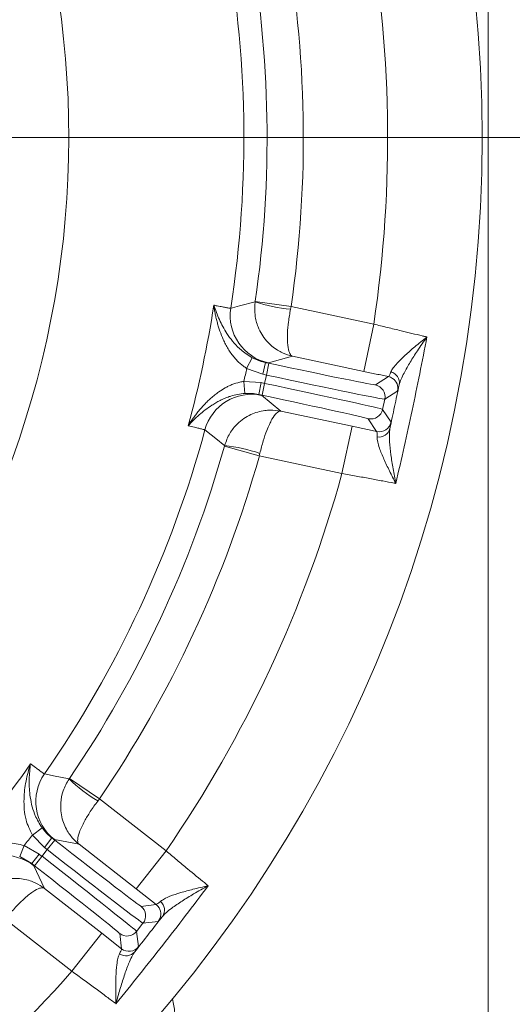
# Model space of a CAD drawing. Extents: x 5214 to 8647, y -1247 to 2561.
# Drawn here: x 5962 to 6044, y -872 to -709 of the extents above; entities that cross this region are included whole.
import ezdxf

# ---------------------------------------------------------------- set-up
doc = ezdxf.new("R2010")
doc.units = 0
doc.header["$LTSCALE"] = 5
doc.layers.add('Bemaßungen(Brunner)', color=7, linetype='Continuous', lineweight=25)
doc.layers.add('SLD-0', color=7, linetype='Continuous')
doc.styles.add('Brunner 2014', font='arial.ttf', dxfattribs={"height": 35})
doc.dimstyles.new('Brunner 2014', dxfattribs={"dimscale": 5, "dimtxt": 35, "dimasz": 5, "dimexe": 3.175, "dimexo": 0, "dimgap": 0.762, "dimtad": 1, "dimdec": 0, "dimrnd": 1e-08, "dimtxsty": 'Brunner 2014', "dimcen": 0.09, "dimdle": 10, "dimclrd": 7, "dimclre": 7, "dimclrt": 7, "dimadec": 1, "dimazin": 2, "dimtfac": 0.666667, "dimtdec": 0, "dimtmove": 0, "dimatfit": 3, "dimldrblk": 'Filled-1', "dimfxl": 1, "dimtolj": 1, "dimlwd": 5, "dimlwe": 5, "dimarcsym": 0})

# ---------------------------------------------------------------- blocks, each defined once
blk = doc.blocks.new('*D69')
at = {"layer": 'Defpoints', "color": 0, "lineweight": 5}
for p in [(6043.26, -177.03), (5814.51, -728.03), (6349.51, -728.03)]:
    blk.add_point(p, dxfattribs=at)
at = {"layer": 'SLD-0', "color": 7, "linetype": 'Continuous', "lineweight": 5}
for p, q in [((6043.26, -177.03), (6365.38, -177.03)), ((6349.51, -202.03), (6349.51, -703.03)), ((5814.51, -728.03), (6365.38, -728.03))]:
    blk.add_line(p, q, dxfattribs=at)
at = {"layer": 'SLD-0', "color": 7, "lineweight": 5}
for points in [[(6345.34, -202.03), (6353.67, -202.03), (6349.51, -177.03)], [(6345.34, -703.03), (6353.67, -703.03), (6349.51, -728.03)]]:
    blk.add_solid(points, dxfattribs=at)
at = {"layer": 'SLD-0', "color": 7, "lineweight": 5, "insert": (6309.96, -426.08), "char_height": 35, "attachment_point": 2, "rotation": 90, "style": 'Brunner 2014'}
blk.add_mtext('\\A1;551', dxfattribs=at)
blk = doc.blocks.new('Filled-1')
at = {"color": 0}
for p, q in [((0, 0), (-1, 0.1667)), ((-1, 0.1667), (-1, -0.1667)), ((-1, 0), (0, 0)), ((-1, -0.1667), (0, 0))]:
    blk.add_line(p, q, dxfattribs=at)
at = {"color": 0, "flags": 128}
blk.add_lwpolyline([(-1, -0.1667), (0, 0), (-1, 0.1667), (-1, -0.1667)], dxfattribs=at)
at = {"color": 0}
blk.add_solid([(-1, -0.1667), (0, 0), (-1, 0.1667), (-1, -0.1667)], dxfattribs=at)
blk = doc.blocks.new('*D72')
at = {"layer": 'Bemaßungen(Brunner)', "color": 7, "linetype": 'Continuous', "lineweight": 5}
for p, q in [((5814.51, -728.03), (6365.38, -728.03)), ((6349.51, -753.03), (6349.51, -1080.03)), ((6188.51, -1105.03), (6365.38, -1105.03))]:
    blk.add_line(p, q, dxfattribs=at)
at = {"layer": 'Bemaßungen(Brunner)', "color": 7, "lineweight": 5}
for points in [[(6345.34, -753.03), (6353.67, -753.03), (6349.51, -728.03)], [(6345.34, -1080.03), (6353.67, -1080.03), (6349.51, -1105.03)]]:
    blk.add_solid(points, dxfattribs=at)
at = {"layer": 'Defpoints', "color": 0, "lineweight": 5}
for p in [(5814.51, -728.03), (6188.51, -1105.03), (6349.51, -1105.03)]:
    blk.add_point(p, dxfattribs=at)
at = {"layer": 'Bemaßungen(Brunner)', "color": 7, "lineweight": 5, "insert": (6327.81, -916.53), "char_height": 35, "attachment_point": 5, "rotation": 90, "style": 'Brunner 2014'}
blk.add_mtext('\\A1;377', dxfattribs=at)
blk = doc.blocks.new('*D74')
at = {"layer": 'Bemaßungen(Brunner)', "color": 7, "linetype": 'Continuous', "lineweight": 5}
for p, q in [((5814.51, -728.03), (5814.51, -63.63)), ((6189.51, -306.03), (6189.51, -63.63)), ((5839.51, -79.51), (6164.51, -79.51))]:
    blk.add_line(p, q, dxfattribs=at)
at = {"layer": 'Bemaßungen(Brunner)', "color": 7, "lineweight": 5}
for points in [[(5839.51, -75.34), (5839.51, -83.68), (5814.51, -79.51)], [(6164.51, -75.34), (6164.51, -83.68), (6189.51, -79.51)]]:
    blk.add_solid(points, dxfattribs=at)
at = {"layer": 'Defpoints', "color": 0, "lineweight": 5}
for p in [(6189.51, -79.51), (6189.51, -306.03), (5814.51, -728.03)]:
    blk.add_point(p, dxfattribs=at)
at = {"layer": 'Bemaßungen(Brunner)', "color": 7, "lineweight": 5, "insert": (6002.01, -57.82), "char_height": 35, "attachment_point": 5, "style": 'Brunner 2014'}
blk.add_mtext('\\A1;375', dxfattribs=at)

msp = doc.modelspace()

# ---------------------------------------------------------------- linework, layer by layer
at = {"color": 7, "linetype": 'Continuous', "lineweight": 5}
for p, q in [((6039.51, -240.03), (6039.51, -898.21)), ((6000.93, -755.23), (6000.94, -755.13)), ((6000.94, -755.13), (6006.88, -755.99)), ((6006.88, -755.99), (6006.8, -756.43)), ((6006.88, -755.99), (6020.57, -758.9)), ((6018.91, -766.72), (6020.57, -758.9)), ((5999.53, -766.23), (6000.47, -764.47)), ((6007.14, -764.22), (6003.14, -765.31)), ((6018.91, -766.72), (6007.14, -764.22)), ((6002.23, -767.21), (6002.64, -765.26)), ((6002.64, -765.26), (6003.22, -765.38)), ((6002.81, -767.34), (6003.22, -765.38)), ((6002.23, -767.21), (5999.53, -766.23)), ((6002.81, -767.34), (6002.23, -767.21)), ((6002.51, -768.71), (6002.81, -767.34)), ((6020.86, -768.97), (6022.99, -767.59)), ((5999.08, -768.38), (5999.22, -770.38)), ((5999.08, -768.38), (6001.94, -768.58)), ((6001.94, -768.58), (6001.52, -770.54)), ((6001.94, -768.58), (6002.51, -768.71)), ((6002.51, -768.71), (6002.1, -770.66)), ((6002.1, -770.66), (6001.52, -770.54)), ((6002, -770.69), (6005.21, -773.32)), ((6024.53, -769.96), (6022.4, -771.34)), ((6022.4, -771.34), (6022.04, -773.02)), ((6005.21, -773.32), (6016.97, -775.82)), ((6022.04, -773.02), (6023.43, -775.15)), ((6016.97, -775.82), (6015.31, -783.64)), ((6021.05, -776.69), (6019.67, -774.56)), ((5995.85, -779.1), (5995.88, -779)), ((6001.62, -780.73), (5995.85, -779.1)), ((6001.72, -780.29), (6001.62, -780.73)), ((6015.31, -783.64), (6001.62, -780.73)), ((5970.14, -834.2), (5970.2, -834.11)), ((5970.2, -834.11), (5975.15, -837.49)), ((5975.15, -837.49), (5974.89, -837.85)), ((5975.15, -837.49), (5986.18, -846.11)), ((5964.06, -843.48), (5965.68, -842.3)), ((5966.05, -845.54), (5964.06, -843.48)), ((5966.05, -845.54), (5967.28, -843.96)), ((5966.52, -845.9), (5967.75, -844.33)), ((5967.28, -843.96), (5967.75, -844.33)), ((5971.78, -845.01), (5967.7, -844.23)), ((5962.71, -845.21), (5961.96, -847.06)), ((5962.71, -845.21), (5965.19, -846.64)), ((5965.65, -847.01), (5966.52, -845.9)), ((5966.52, -845.9), (5966.05, -845.54)), ((5981.26, -852.41), (5971.78, -845.01)), ((5963.96, -848.22), (5961.96, -847.06)), ((5965.19, -846.64), (5963.96, -848.22)), ((5965.65, -847.01), (5964.42, -848.58)), ((5965.19, -846.64), (5965.65, -847.01)), ((5981.26, -852.41), (5986.18, -846.11)), ((5963.96, -848.22), (5964.32, -848.56)), ((5964.42, -848.58), (5963.96, -848.22)), ((5964.32, -848.56), (5966.06, -852.33)), ((5966.06, -852.33), (5975.54, -859.74)), ((5984.55, -854.98), (5981.26, -852.41)), ((5982.03, -855.29), (5984.55, -854.98)), ((5970.61, -866.04), (5959.58, -857.42)), ((5982.37, -858.09), (5981.32, -859.44)), ((5984.89, -857.78), (5982.37, -858.09)), ((5975.54, -859.74), (5970.61, -866.04)), ((5975.54, -859.74), (5978.82, -862.31)), ((5978.82, -862.31), (5978.51, -859.79)), ((5981.32, -859.44), (5981.63, -861.96))]:
    msp.add_line(p, q, dxfattribs=at)
at = {"color": 7, "linetype": 'Continuous', "lineweight": 5, "flags": 128}
for points in [[(5996.9, -756.27), (5997.19, -756.19), (5998.37, -755.89), (6000.93, -755.23)], [(6023.69, -767.89), (6023.36, -767.71), (6022.99, -767.59)], [(5995.88, -779), (5995.64, -778.81), (5994.69, -778.06), (5992.61, -776.42)], [(5966.06, -833.36), (5966.36, -833.42), (5967.55, -833.67), (5970.14, -834.2)], [(5985.05, -855.55), (5984.83, -855.25), (5984.55, -854.98)]]:
    msp.add_lwpolyline(points, dxfattribs=at)
at = {"color": 7, "linetype": 'Continuous', "lineweight": 5}
msp.add_circle((5814.51, -728.03), 224, dxfattribs=at)
for centre, radius, start, end in [((5814.51, -728.03), 155.57, 114.8448, 65.1552), ((5814.51, -728.03), 208.36, 351.4798, 10.5202), ((5814.51, -728.03), 184.56, 351.1996, 10.8004), ((5814.51, -728.03), 194.4, 351.7302, 10.2698), ((5814.51, -728.03), 188.4, 351.7302, 10.2698), ((5814.51, -728.03), 181.72, 344.7795, 351.2205), ((6004.8, -757.49), 8, 171.2055, 257.9871), ((6009.45, -728.41), 28.14, 252.386, 264.5972), ((5814.51, -728.03), 188.93, 347.6664, 348.3336), ((6022.92, -768.63), 1.89, 351.0573, 75.0148), ((6020.44, -770.93), 2, 348.0051, 77.9949), ((6022.57, -769.54), 2, 348.0053, 55.9402), ((6000.33, -778.52), 8, 78.0129, 164.7945), ((6020.09, -772.6), 2, 258.0051, 347.9949), ((6021.47, -774.73), 2, 258.0051, 347.9949), ((5814.51, -728.03), 184.56, 325.1996, 344.8004), ((6021.42, -775.71), 1.89, 260.9852, 344.9427), ((5814.51, -728.03), 188.4, 325.7302, 344.2698), ((5992.75, -806.97), 28.14, 71.4028, 83.614), ((5814.51, -728.03), 194.4, 325.7302, 344.2698), ((5814.51, -728.03), 208.36, 325.4798, 344.5202), ((5814.51, -728.03), 181.72, 318.7795, 325.2205), ((5972.63, -837.93), 8, 145.2055, 231.9871), ((5989.55, -813.83), 28.14, 226.386, 238.5972), ((5814.51, -728.03), 188.93, 321.6664, 322.3336), ((5959.4, -854.87), 8, 52.0129, 138.7945), ((5980.8, -856.86), 2, 322.0051, 51.9949), ((5983.32, -856.55), 2, 322.0053, 29.9402), ((5984.03, -855.89), 1.89, 325.0573, 49.0148), ((5979.74, -858.21), 2, 232.0051, 321.9949), ((5980.05, -860.73), 2, 232.0051, 321.9949), ((5979.58, -861.58), 1.89, 234.9852, 318.9427), ((5814.51, -728.03), 208.36, 299.4798, 318.5202), ((5973.76, -873.96), 13.91, 261.1168, 13.8832)]:
    msp.add_arc(centre, radius, start, end, dxfattribs=at)
for centre, major_axis, ratio, start_param, end_param in [((6003.25, -765.23), (17.61, -3.74), 0.008727, 4.712389, 6.274459), ((6002.84, -767.18), (19.56, -4.16), 0.007854, 4.712389, 6.274459), ((6002.48, -768.86), (19.56, -4.16), 0.007854, 0.008727, 1.570796), ((6002.07, -770.82), (17.61, -3.74), 0.008727, 0.008727, 1.570796), ((5967.85, -844.2), (14.18, -11.08), 0.008727, 4.712389, 6.274459), ((5966.61, -845.78), (15.76, -12.31), 0.007854, 4.712389, 6.274459), ((5965.56, -847.13), (15.76, -12.31), 0.007854, 0.008727, 1.570796), ((5964.33, -848.71), (14.18, -11.08), 0.008727, 0.008727, 1.570796)]:
    msp.add_ellipse(centre, major_axis=major_axis, ratio=ratio, start_param=start_param, end_param=end_param, dxfattribs=at)
for points, knots in [([(5994.09, -755.76), (5994.28, -755.8), (5994.65, -755.88), (5995.26, -756), (5995.88, -756.12), (5996.43, -756.21), (5996.79, -756.27), (5996.86, -756.27), (5996.9, -756.27)], [0, 0, 0, 0, 0.107953, 0.216141, 0.408625, 0.602448, 0.800495, 1, 1, 1, 1]), ([(5994.09, -755.76), (5994.1, -755.77), (5994.35, -756.56), (5994.95, -758.12), (5996.01, -760.13), (5997.16, -761.73), (5997.98, -762.62), (5999.03, -763.57), (5999.79, -764.05), (6000.47, -764.47)], [0, 0, 0, 0, 0.0014, 0.262407, 0.510769, 0.652032, 0.792916, 0.815961, 1, 1, 1, 1]), ([(5999.53, -766.23), (5999.35, -766.11), (5998.78, -765.73), (5998.1, -765.12), (5997.44, -764.4), (5996.94, -763.75), (5996.46, -763.01), (5996.03, -762.24), (5995.56, -761.27), (5995.18, -760.31), (5994.88, -759.39), (5994.67, -758.68), (5994.49, -757.96), (5994.33, -757.23), (5994.2, -756.51), (5994.13, -756.02), (5994.09, -755.77), (5994.09, -755.76)], [0, 0, 0, 0, 0.051349, 0.156233, 0.2097082, 0.2794375, 0.3497297, 0.4213807, 0.49336, 0.6166065, 0.6784663, 0.7405239, 0.804841, 0.8692326, 0.9338323, 0.9984955, 1, 1, 1, 1]), ([(6000.93, -755.23), (6000.88, -755.97), (6000.79, -757.38), (6001.29, -759.19), (6001.99, -760.6), (6003, -761.99), (6004.21, -763.01), (6005.7, -763.81), (6006.56, -764.1), (6007.14, -764.22), (6007.14, -764.22)], [0, 0, 0, 0, 0.179175, 0.346078, 0.456439, 0.570022, 0.773283, 0.849115, 0.998499, 1, 1, 1, 1]), ([(6006.8, -756.43), (6006.67, -757.14), (6006.43, -758.53), (6006.25, -760.62), (6006.28, -762.44), (6006.52, -763.48), (6006.81, -764.03), (6007, -764.19), (6007.14, -764.22), (6007.14, -764.22)], [0, 0, 0, 0, 0.179318, 0.346354, 0.569679, 0.773102, 0.848994, 0.998497, 1, 1, 1, 1]), ([(6020.57, -758.9), (6020.95, -758.99), (6021.7, -759.18), (6022.84, -759.46), (6023.98, -759.74), (6025.35, -760.07), (6026.92, -760.45), (6028.23, -760.76), (6029.03, -760.95), (6029.29, -761.01), (6029.38, -761.03)], [0, 0, 0, 0, 0.118406, 0.237629, 0.35943, 0.482125, 0.686297, 0.8948, 0.963642, 1, 1, 1, 1]), ([(6023.41, -766.81), (6023.52, -766.59), (6023.75, -766.15), (6024.56, -765.21), (6025.76, -764.04), (6027.45, -762.58), (6028.69, -761.58), (6029.38, -761.03), (6029.38, -761.03)], [0, 0, 0, 0, 0.135012, 0.275459, 0.499207, 0.727027, 0.998424, 1, 1, 1, 1]), ([(6029.38, -761.03), (6029.38, -761.03), (6028.83, -761.79), (6027.86, -763.2), (6026.58, -765.21), (6025.68, -766.79), (6025.06, -768.05), (6024.88, -768.63), (6024.79, -768.93)], [0, 0, 0, 0, 0.001751, 0.266754, 0.490592, 0.717982, 0.857042, 1, 1, 1, 1]), ([(6000.47, -764.47), (6000.64, -764.56), (6000.98, -764.73), (6001.52, -764.94), (6002.07, -765.12), (6002.45, -765.21), (6002.64, -765.26)], [0, 0, 0, 0, 0.247014, 0.495189, 0.746976, 1, 1, 1, 1]), ([(6003.14, -765.31), (6003.13, -765.32), (6003.1, -765.32), (6003, -765.31), (6002.85, -765.29), (6002.71, -765.27), (6002.64, -765.26)], [0, 0, 0, 0, 0.249144, 0.498628, 0.749141, 1, 1, 1, 1]), ([(6022.99, -767.59), (6022.32, -767.45), (6020.96, -767.16), (6019.59, -766.87), (6018.91, -766.72)], [0, 0, 0, 0, 0.497736, 1, 1, 1, 1]), ([(6022.99, -767.59), (6023.02, -767.57), (6023.09, -767.53), (6023.22, -767.25), (6023.34, -766.99), (6023.39, -766.87), (6023.41, -766.81)], [0, 0, 0, 0, 0.3736066, 0.7578172, 0.878744, 1, 1, 1, 1]), ([(5989.85, -775.74), (5989.85, -775.73), (5989.98, -775.52), (5990.25, -775.1), (5990.66, -774.49), (5991.1, -773.89), (5991.71, -773.12), (5992.35, -772.38), (5993.04, -771.68), (5993.61, -771.15), (5994.24, -770.62), (5995.02, -770.03), (5995.78, -769.55), (5996.51, -769.17), (5997.29, -768.83), (5998.16, -768.54), (5998.85, -768.42), (5999.08, -768.38)], [0, 0, 0, 0, 0.001504, 0.065834, 0.130226, 0.194815, 0.259478, 0.382761, 0.444599, 0.506652, 0.576666, 0.646956, 0.745312, 0.79029, 0.841851, 0.946513, 1, 1, 1, 1]), ([(6024.79, -768.93), (6024.75, -769.08), (6024.61, -769.71), (6024.56, -769.85), (6024.53, -769.96)], [0, 0, 0, 0, 0.242157, 1, 1, 1, 1]), ([(5999.22, -770.38), (5998.83, -770.42), (5998.03, -770.5), (5997.19, -770.73), (5996.46, -770.97), (5995.86, -771.2), (5995.12, -771.54), (5994.41, -771.93), (5993.57, -772.44), (5992.65, -773.1), (5991.65, -773.93), (5990.71, -774.8), (5990.13, -775.42), (5989.85, -775.73), (5989.85, -775.74)], [0, 0, 0, 0, 0.090611, 0.18459, 0.207605, 0.276883, 0.346752, 0.418013, 0.489598, 0.613318, 0.737823, 0.867989, 0.998602, 1, 1, 1, 1]), ([(6001.52, -770.54), (6001.14, -770.47), (6000.38, -770.34), (5999.61, -770.36), (5999.22, -770.38)], [0, 0, 0, 0, 0.495187, 1, 1, 1, 1]), ([(6001.52, -770.54), (6001.65, -770.58), (6001.91, -770.65), (6001.97, -770.68), (6002, -770.69)], [0, 0, 0, 0, 0.498629, 1, 1, 1, 1]), ([(6005.21, -773.32), (6005.21, -773.31), (6004.63, -773.19), (6003.73, -773.11), (6002.04, -773.23), (6000.53, -773.67), (5999.04, -774.52), (5997.82, -775.52), (5996.62, -776.98), (5996.13, -778.31), (5995.88, -779)], [0, 0, 0, 0, 0.001501, 0.150885, 0.226717, 0.429978, 0.540355, 0.653922, 0.820825, 1, 1, 1, 1]), ([(6005.21, -773.32), (6005.21, -773.32), (6005.07, -773.29), (6004.83, -773.35), (6004.33, -773.74), (6003.7, -774.59), (6002.93, -776.24), (6002.24, -778.23), (6001.9, -779.59), (6001.72, -780.29)], [0, 0, 0, 0, 0.001503, 0.151006, 0.226898, 0.430321, 0.653646, 0.820682, 1, 1, 1, 1]), ([(5992.61, -776.42), (5992.58, -776.4), (5992.52, -776.37), (5992.18, -776.28), (5991.65, -776.15), (5990.9, -775.97), (5990.21, -775.82), (5989.85, -775.74)], [0, 0, 0, 0, 0.192496, 0.38633, 0.584388, 0.783905, 1, 1, 1, 1]), ([(6016.97, -775.82), (6017.66, -775.96), (6019.03, -776.25), (6020.38, -776.54), (6021.05, -776.69)], [0, 0, 0, 0, 0.497737, 1, 1, 1, 1]), ([(6023.43, -775.15), (6023.43, -775.15), (6023.43, -775.16), (6023.42, -775.25), (6023.38, -775.51), (6023.29, -775.96), (6023.24, -776.2)], [0, 0, 0, 0, 0.120603, 0.241561, 0.615377, 1, 1, 1, 1]), ([(6021.12, -777.57), (6021.13, -777.39), (6021.14, -777.01), (6021.11, -776.78), (6021.08, -776.7), (6021.06, -776.69), (6021.05, -776.69)], [0, 0, 0, 0, 0.374379, 0.759089, 0.879373, 1, 1, 1, 1]), ([(6023.24, -776.2), (6023.21, -776.51), (6023.13, -777.14), (6023.2, -778.6), (6023.4, -780.51), (6023.75, -782.84), (6024.05, -784.46), (6024.23, -785.27), (6024.23, -785.28)], [0, 0, 0, 0, 0.145119, 0.295638, 0.526505, 0.762216, 0.998249, 1, 1, 1, 1]), ([(6024.23, -785.28), (6024.22, -785.28), (6023.86, -784.58), (6023.17, -783.23), (6022.23, -781.24), (6021.57, -779.63), (6021.18, -778.37), (6021.14, -777.84), (6021.12, -777.57)], [0, 0, 0, 0, 0.0015757, 0.2434621, 0.4759949, 0.7111663, 0.8531633, 1, 1, 1, 1]), ([(6024.23, -785.28), (6024.14, -785.26), (6023.46, -785.13), (6022.06, -784.87), (6019.94, -784.47), (6017.66, -784.06), (6016.1, -783.78), (6015.31, -783.64)], [0, 0, 0, 0, 0.036381, 0.273738, 0.517997, 0.755568, 1, 1, 1, 1]), ([(5964.06, -843.48), (5963.66, -842.65), (5962.98, -841.27), (5962.69, -839.22), (5962.63, -837.05), (5962.95, -834.5), (5963.45, -832.62), (5963.76, -831.69), (5963.76, -831.68)], [0, 0, 0, 0, 0.208942, 0.349073, 0.492875, 0.740243, 0.998493, 1, 1, 1, 1]), ([(5963.76, -831.68), (5963.76, -831.69), (5963.64, -832.51), (5963.49, -834.18), (5963.57, -836.45), (5963.9, -838.39), (5964.25, -839.55), (5964.77, -840.86), (5965.25, -841.63), (5965.68, -842.3)], [0, 0, 0, 0, 0.0014, 0.262407, 0.510769, 0.652032, 0.792916, 0.815961, 1, 1, 1, 1]), ([(5963.76, -831.68), (5963.91, -831.8), (5964.21, -832.03), (5964.71, -832.4), (5965.22, -832.78), (5965.66, -833.11), (5965.96, -833.32), (5966.03, -833.35), (5966.06, -833.36)], [0, 0, 0, 0, 0.107953, 0.216141, 0.408625, 0.602448, 0.800495, 1, 1, 1, 1]), ([(5970.14, -834.2), (5969.77, -834.84), (5969.07, -836.07), (5968.64, -838.37), (5968.86, -840.78), (5969.68, -842.63), (5970.67, -844), (5971.31, -844.64), (5971.78, -845), (5971.78, -845.01)], [0, 0, 0, 0, 0.1793184, 0.3463537, 0.5696793, 0.7731017, 0.8489945, 0.9984974, 1, 1, 1, 1]), ([(5974.89, -837.85), (5974.46, -838.44), (5973.63, -839.57), (5972.56, -841.38), (5971.79, -843.03), (5971.54, -844.06), (5971.56, -844.69), (5971.67, -844.91), (5971.78, -845.01), (5971.78, -845.01)], [0, 0, 0, 0, 0.179318, 0.346354, 0.569679, 0.773102, 0.848994, 0.998497, 1, 1, 1, 1]), ([(5965.68, -842.3), (5965.79, -842.46), (5966.02, -842.76), (5966.41, -843.19), (5966.83, -843.59), (5967.13, -843.84), (5967.28, -843.96)], [0, 0, 0, 0, 0.247014, 0.495189, 0.746976, 1, 1, 1, 1]), ([(5967.7, -844.23), (5967.69, -844.23), (5967.67, -844.22), (5967.58, -844.16), (5967.46, -844.08), (5967.34, -844), (5967.28, -843.96)], [0, 0, 0, 0, 0.249144, 0.498628, 0.749141, 1, 1, 1, 1]), ([(5951.19, -847.77), (5951.2, -847.77), (5952.02, -847.25), (5953.72, -846.31), (5956.11, -845.38), (5958.23, -844.91), (5960.29, -844.69), (5961.81, -845.02), (5962.71, -845.21)], [0, 0, 0, 0, 0.001507, 0.259758, 0.507127, 0.647603, 0.791057, 1, 1, 1, 1]), ([(5986.18, -846.11), (5986.78, -846.61), (5987.99, -847.62), (5990.19, -849.44), (5991.84, -850.8), (5992.89, -851.66), (5993.1, -851.82), (5993.17, -851.88)], [0, 0, 0, 0, 0.237783, 0.482425, 0.894642, 0.963587, 1, 1, 1, 1]), ([(5966.06, -852.33), (5966.05, -852.33), (5965.59, -851.96), (5964.82, -851.5), (5963.24, -850.87), (5961.25, -850.52), (5958.86, -850.88), (5956.73, -851.86), (5955.71, -852.84), (5955.18, -853.35)], [0, 0, 0, 0, 0.0015026, 0.1510055, 0.2268983, 0.4303207, 0.6536463, 0.8206816, 1, 1, 1, 1]), ([(5966.06, -852.33), (5966.06, -852.33), (5965.94, -852.25), (5965.7, -852.2), (5965.08, -852.33), (5964.14, -852.82), (5962.73, -853.96), (5961.23, -855.44), (5960.33, -856.52), (5959.86, -857.08)], [0, 0, 0, 0, 0.001503, 0.151006, 0.226898, 0.430321, 0.653646, 0.820682, 1, 1, 1, 1]), ([(5985.27, -854.46), (5985.47, -854.31), (5985.87, -854.02), (5987, -853.53), (5988.6, -853), (5990.75, -852.43), (5992.3, -852.07), (5993.16, -851.88), (5993.17, -851.88)], [0, 0, 0, 0, 0.135012, 0.275459, 0.499207, 0.727027, 0.998424, 1, 1, 1, 1]), ([(5993.17, -851.88), (5993.16, -851.88), (5992.34, -852.33), (5990.85, -853.17), (5988.81, -854.42), (5987.3, -855.45), (5986.2, -856.3), (5985.79, -856.75), (5985.58, -856.97)], [0, 0, 0, 0, 0.001751, 0.266745, 0.492654, 0.717991, 0.859209, 1, 1, 1, 1]), ([(5984.55, -854.98), (5984.65, -854.94), (5984.78, -854.89), (5985.17, -854.54), (5985.27, -854.46)], [0, 0, 0, 0, 0.757243, 1, 1, 1, 1]), ([(5985.58, -856.97), (5985.48, -857.09), (5985.07, -857.59), (5984.97, -857.7), (5984.89, -857.78)], [0, 0, 0, 0, 0.242157, 1, 1, 1, 1]), ([(5981.63, -861.96), (5981.62, -861.97), (5981.6, -862.03), (5981.26, -862.48), (5981, -862.83)], [0, 0, 0, 0, 0.242143, 1, 1, 1, 1]), ([(5977.9, -871.42), (5977.9, -871.42), (5977.88, -870.63), (5977.86, -869.11), (5977.88, -866.92), (5977.99, -865.17), (5978.19, -863.87), (5978.39, -863.38), (5978.49, -863.13)], [0, 0, 0, 0, 0.001576, 0.243462, 0.475995, 0.711166, 0.853163, 1, 1, 1, 1]), ([(5981, -862.83), (5980.83, -863.09), (5980.49, -863.62), (5979.9, -864.97), (5979.25, -866.77), (5978.55, -869.02), (5978.11, -870.6), (5977.91, -871.42), (5977.9, -871.42)], [0, 0, 0, 0, 0.145119, 0.295638, 0.526505, 0.762216, 0.998249, 1, 1, 1, 1]), ([(5978.49, -863.13), (5978.65, -862.82), (5978.86, -862.41), (5978.83, -862.33), (5978.82, -862.31)], [0, 0, 0, 0, 0.758531, 1, 1, 1, 1]), ([(5977.9, -871.42), (5977.83, -871.37), (5977.28, -870.95), (5976.14, -870.1), (5974.4, -868.82), (5972.54, -867.44), (5971.26, -866.51), (5970.61, -866.04)], [0, 0, 0, 0, 0.036381, 0.273738, 0.517997, 0.755568, 1, 1, 1, 1])]:
    msp.add_open_spline(points, degree=3, knots=knots, dxfattribs=at)
for points in [[(6029.38, -761.03), (6028.58, -765.08), (6026.98, -773.19), (6025.15, -781.25), (6024.23, -785.28)], [(6023.24, -776.2), (6023.5, -774.98), (6024.02, -772.56), (6024.53, -770.14), (6024.79, -768.93)], [(5993.17, -851.88), (5990.67, -855.18), (5985.68, -861.76), (5980.5, -868.2), (5977.9, -871.42)], [(5981, -862.83), (5981.77, -861.85), (5983.29, -859.9), (5984.82, -857.94), (5985.58, -856.97)]]:
    msp.add_open_spline(points, degree=3, dxfattribs=at)

# ---------------------------------------------------------------- dimensions: what is measured, and where the dimension line sits
at = {"layer": 'Bemaßungen(Brunner)', "lineweight": 5}
dim = msp.add_linear_dim(base=(6189.51, -79.51), p1=(5814.51, -728.03), p2=(6189.51, -306.03), dimstyle='Brunner 2014', dxfattribs=at)
dim.commit()
dim.dimension.update_dxf_attribs({"geometry": '*D74', "text_midpoint": (6002.01, -57.82)})
dim = msp.add_linear_dim(base=(6349.51, -1105.03), p1=(5814.51, -728.03), p2=(6188.51, -1105.03), angle=90, dimstyle='Brunner 2014', dxfattribs=at)
dim.commit()
dim.dimension.update_dxf_attribs({"geometry": '*D72', "text_midpoint": (6327.81, -916.53)})
at = {"layer": 'SLD-0', "color": 7, "lineweight": 5}
dim = msp.add_linear_dim(base=(6349.51, -728.03), p1=(6043.26, -177.03), p2=(5814.51, -728.03), angle=90, dimstyle='Brunner 2014', dxfattribs=at)
dim.commit()
dim.dimension.update_dxf_attribs({"geometry": '*D69', "text_midpoint": (6349.51, -426.08), "dimtype": 160})

doc.saveas('drawing.dxf')
